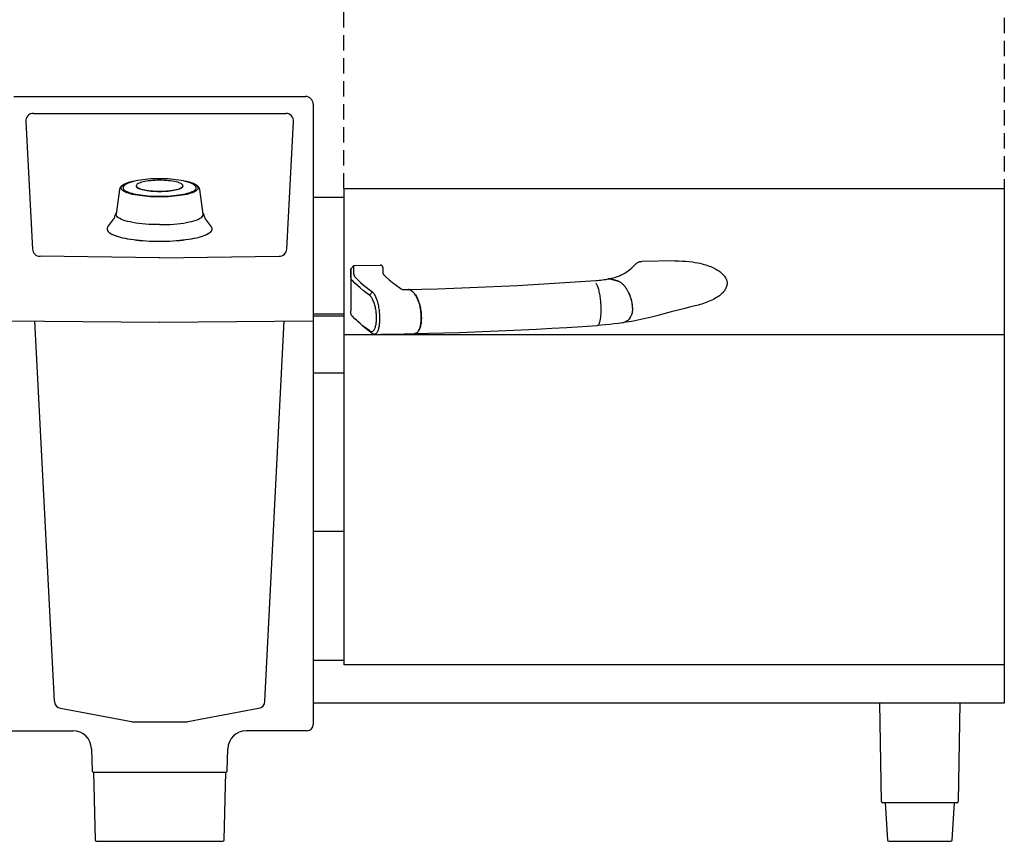
# Model space of a CAD drawing. Units: millimetres. Extents: x -1150 to -50, y 0 to 1070.
# Drawn here: x -691 to -50, y 0 to 535 of the extents above; entities that cross this region are included whole.
import ezdxf

# ---------------------------------------------------------------- set-up
doc = ezdxf.new("R2010")
doc.units = ezdxf.units.MM
doc.header["$LTSCALE"] = 20
doc.header["$MEASUREMENT"] = 0
doc.linetypes.add('CACHEX2', pattern=[0.75, 0.5, -0.25])
doc.layers.add('200_RATIONAL_iVario', color=2, linetype='CONTINUOUS')
doc.layers.add('206_RATIONAL_Tür_Door_Porte', color=1, linetype='CACHEX2')

msp = doc.modelspace()

# ---------------------------------------------------------------- linework, layer by layer
at = {"layer": '200_RATIONAL_iVario'}
for p, q in [((-695, 485), (-505, 485)), ((-500, 480), (-500, 76)), ((-687.22, 468.73), (-682.75, 385.67)), ((-682.22, 474), (-517.78, 474)), ((-517.25, 385.67), (-512.78, 468.73)), ((-480, 425), (-480, 115)), ((-480, 425), (-50, 425)), ((-50, 425), (-50, 90)), ((-500, 419.5), (-480, 419.5)), ((-600.06, 380), (-677.82, 380.94)), ((-599.94, 380), (-522.18, 380.94)), ((-500, 343.5), (-480, 343.5)), ((-480, 342), (-500, 342)), ((-700, 339), (-600.05, 338)), ((-599.95, 338), (-500, 339)), ((-480, 330), (-50, 330)), ((-500, 305), (-480, 305)), ((-500, 202), (-480, 202)), ((-500, 118), (-480, 118)), ((-50, 115), (-480, 115)), ((-50, 90), (-500, 90)), ((-130.02, 25.98), (-131, 90)), ((-79, 90), (-79.98, 25.98)), ((-664.48, 86.61), (-618.38, 77.95)), ((-581.62, 77.95), (-535.52, 86.61)), ((-696, 72), (-656.43, 72)), ((-504, 72), (-543.57, 72)), ((-644.44, 60.29), (-644.02, 45.98)), ((-555.98, 45.98), (-555.56, 60.29)), ((-643.02, 45), (-642.02, 0.98)), ((-643.02, 45), (-556.98, 45)), ((-557.98, 0.98), (-556.98, 45)), ((-80.98, 25), (-129.02, 25)), ((-127.5, 25), (-126.06, 0.94)), ((-83.94, 0.94), (-82.5, 25)), ((-641.02, 0), (-558.98, 0)), ((-125.06, 0), (-84.94, 0))]:
    msp.add_line(p, q, dxfattribs=at)
at = {"layer": '200_RATIONAL_iVario', "linetype": 'Continuous'}
for p, q in [((-617.64, 429.55), (-617.84, 429.51)), ((-617.44, 429.6), (-617.64, 429.55)), ((-617.23, 429.64), (-617.44, 429.6)), ((-617.08, 429.68), (-617.23, 429.64)), ((-582.73, 429.64), (-582.94, 429.68)), ((-582.53, 429.59), (-582.73, 429.64)), ((-582.33, 429.55), (-582.53, 429.59)), ((-582.13, 429.5), (-582.33, 429.55)), ((-626.11, 424.42), (-628.33, 408.35)), ((-626.1, 424.5), (-626.11, 424.47)), ((-626.11, 424.47), (-626.11, 424.45)), ((-626.11, 424.45), (-626.11, 424.42)), ((-626.09, 424.56), (-626.1, 424.54)), ((-626.1, 424.54), (-626.1, 424.52)), ((-626.1, 424.52), (-626.1, 424.5)), ((-626.08, 424.61), (-626.09, 424.58)), ((-626.09, 424.58), (-626.09, 424.56)), ((-626.07, 424.65), (-626.08, 424.63)), ((-626.08, 424.63), (-626.08, 424.61)), ((-626.06, 424.71), (-626.07, 424.69)), ((-626.07, 424.69), (-626.07, 424.67)), ((-626.07, 424.67), (-626.07, 424.65)), ((-626.05, 424.76), (-626.06, 424.73)), ((-626.06, 424.73), (-626.06, 424.71)), ((-626.04, 424.8), (-626.05, 424.78)), ((-626.05, 424.78), (-626.05, 424.76)), ((-626.03, 424.82), (-626.04, 424.8)), ((-626.02, 424.86), (-626.03, 424.84)), ((-626.03, 424.84), (-626.03, 424.82)), ((-626.01, 424.9), (-626.02, 424.88)), ((-626.02, 424.88), (-626.02, 424.86)), ((-626, 424.93), (-626.01, 424.9)), ((-625.99, 424.97), (-626, 424.95)), ((-626, 424.95), (-626, 424.93)), ((-625.98, 424.99), (-625.99, 424.97)), ((-625.97, 425.03), (-625.98, 425.01)), ((-625.98, 425.01), (-625.98, 424.99)), ((-625.96, 425.05), (-625.97, 425.03)), ((-625.95, 425.07), (-625.96, 425.05)), ((-625.94, 425.1), (-625.95, 425.07)), ((-625.93, 425.14), (-625.94, 425.12)), ((-625.94, 425.12), (-625.94, 425.1)), ((-625.92, 425.16), (-625.93, 425.14)), ((-625.91, 425.18), (-625.92, 425.16)), ((-625.9, 425.2), (-625.91, 425.18)), ((-625.89, 425.23), (-625.9, 425.2)), ((-625.88, 425.25), (-625.89, 425.23)), ((-625.87, 425.27), (-625.88, 425.25)), ((-625.86, 425.29), (-625.87, 425.27)), ((-625.85, 425.31), (-625.86, 425.29)), ((-625.84, 425.34), (-625.85, 425.31)), ((-625.83, 425.36), (-625.84, 425.34)), ((-625.82, 425.38), (-625.83, 425.36)), ((-625.81, 425.4), (-625.82, 425.38)), ((-625.8, 425.43), (-625.81, 425.4)), ((-625.78, 425.45), (-625.8, 425.43)), ((-625.77, 425.47), (-625.78, 425.45)), ((-625.76, 425.49), (-625.77, 425.47)), ((-625.75, 425.52), (-625.76, 425.49)), ((-625.73, 425.54), (-625.75, 425.52)), ((-625.72, 425.56), (-625.73, 425.54)), ((-625.71, 425.58), (-625.72, 425.56)), ((-625.69, 425.61), (-625.71, 425.58)), ((-625.68, 425.63), (-625.69, 425.61)), ((-625.67, 425.65), (-625.68, 425.63)), ((-625.65, 425.67), (-625.67, 425.65)), ((-625.64, 425.7), (-625.65, 425.67)), ((-625.62, 425.72), (-625.64, 425.7)), ((-625.61, 425.74), (-625.62, 425.72)), ((-625.59, 425.77), (-625.61, 425.74)), ((-625.58, 425.79), (-625.59, 425.77)), ((-625.56, 425.81), (-625.58, 425.79)), ((-625.54, 425.83), (-625.56, 425.81)), ((-625.53, 425.86), (-625.54, 425.83)), ((-625.51, 425.88), (-625.53, 425.86)), ((-625.49, 425.9), (-625.51, 425.88)), ((-625.48, 425.93), (-625.49, 425.9)), ((-625.46, 425.95), (-625.48, 425.93)), ((-625.44, 425.97), (-625.46, 425.95)), ((-625.42, 425.99), (-625.44, 425.97)), ((-625.41, 426.02), (-625.42, 425.99)), ((-625.39, 426.04), (-625.41, 426.02)), ((-625.37, 426.06), (-625.39, 426.04)), ((-625.35, 426.08), (-625.37, 426.06)), ((-625.33, 426.11), (-625.35, 426.08)), ((-625.31, 426.13), (-625.33, 426.11)), ((-625.29, 426.15), (-625.31, 426.13)), ((-625.27, 426.17), (-625.29, 426.15)), ((-625.25, 426.19), (-625.27, 426.17)), ((-625.23, 426.22), (-625.25, 426.19)), ((-625.21, 426.24), (-625.23, 426.22)), ((-625.19, 426.26), (-625.21, 426.24)), ((-625.17, 426.28), (-625.19, 426.26)), ((-625.15, 426.31), (-625.17, 426.28)), ((-625.13, 426.33), (-625.15, 426.31)), ((-625.11, 426.35), (-625.13, 426.33)), ((-625.08, 426.37), (-625.11, 426.35)), ((-625.06, 426.39), (-625.08, 426.37)), ((-625.04, 426.42), (-625.06, 426.39)), ((-625.02, 426.44), (-625.04, 426.42)), ((-624.99, 426.46), (-625.02, 426.44)), ((-624.97, 426.48), (-624.99, 426.46)), ((-624.95, 426.5), (-624.97, 426.48)), ((-624.93, 426.52), (-624.95, 426.5)), ((-624.9, 426.55), (-624.93, 426.52)), ((-624.88, 426.57), (-624.9, 426.55)), ((-624.85, 426.59), (-624.88, 426.57)), ((-624.83, 426.61), (-624.85, 426.59)), ((-624.8, 426.63), (-624.83, 426.61)), ((-624.78, 426.65), (-624.8, 426.63)), ((-624.76, 426.67), (-624.78, 426.65)), ((-624.73, 426.7), (-624.76, 426.67)), ((-624.7, 426.72), (-624.73, 426.7)), ((-624.68, 426.74), (-624.7, 426.72)), ((-624.65, 426.76), (-624.68, 426.74)), ((-624.63, 426.78), (-624.65, 426.76)), ((-624.6, 426.8), (-624.63, 426.78)), ((-624.57, 426.82), (-624.6, 426.8)), ((-624.55, 426.84), (-624.57, 426.82)), ((-624.52, 426.86), (-624.55, 426.84)), ((-624.49, 426.88), (-624.52, 426.86)), ((-624.46, 426.91), (-624.49, 426.88)), ((-624.44, 426.93), (-624.46, 426.91)), ((-624.41, 426.95), (-624.44, 426.93)), ((-624.38, 426.97), (-624.41, 426.95)), ((-624.35, 426.99), (-624.38, 426.97)), ((-624.32, 427.01), (-624.35, 426.99)), ((-624.29, 427.03), (-624.32, 427.01)), ((-624.26, 427.05), (-624.29, 427.03)), ((-624.23, 427.07), (-624.26, 427.05)), ((-624.2, 427.09), (-624.23, 427.07)), ((-624.17, 427.11), (-624.2, 427.09)), ((-624.14, 427.13), (-624.17, 427.11)), ((-624.11, 427.15), (-624.14, 427.13)), ((-624.08, 427.17), (-624.11, 427.15)), ((-624.05, 427.19), (-624.08, 427.17)), ((-624.02, 427.22), (-624.05, 427.19)), ((-623.99, 427.24), (-624.02, 427.22)), ((-623.95, 427.26), (-623.99, 427.24)), ((-623.92, 427.28), (-623.95, 427.26)), ((-623.88, 427.3), (-623.92, 427.28)), ((-623.85, 427.32), (-623.88, 427.3)), ((-623.81, 427.34), (-623.85, 427.32)), ((-623.78, 427.36), (-623.81, 427.34)), ((-623.73, 425.77), (-623.79, 425.36)), ((-623.11, 423.17), (-623.79, 423.6)), ((-623.74, 427.39), (-623.78, 427.36)), ((-623.7, 427.41), (-623.74, 427.39)), ((-623.67, 427.43), (-623.7, 427.41)), ((-623.63, 427.45), (-623.67, 427.43)), ((-623.59, 427.48), (-623.63, 427.45)), ((-623.55, 427.5), (-623.59, 427.48)), ((-623.5, 427.52), (-623.55, 427.5)), ((-623.46, 427.55), (-623.5, 427.52)), ((-623.42, 427.57), (-623.46, 427.55)), ((-623.37, 427.59), (-623.42, 427.57)), ((-623.33, 427.62), (-623.37, 427.59)), ((-623.28, 427.64), (-623.33, 427.62)), ((-623.23, 427.67), (-623.28, 427.64)), ((-623.18, 427.69), (-623.23, 427.67)), ((-623.13, 427.72), (-623.18, 427.69)), ((-623.08, 427.74), (-623.13, 427.72)), ((-623.03, 427.77), (-623.08, 427.74)), ((-622.98, 427.79), (-623.03, 427.77)), ((-622.93, 427.82), (-622.98, 427.79)), ((-622.85, 427.86), (-622.93, 427.82)), ((-622.77, 427.89), (-622.85, 427.86)), ((-622.7, 427.93), (-622.77, 427.89)), ((-622.62, 427.97), (-622.7, 427.93)), ((-622.54, 428), (-622.62, 427.97)), ((-622.46, 428.04), (-622.54, 428)), ((-622.38, 428.07), (-622.46, 428.04)), ((-622.3, 428.11), (-622.38, 428.07)), ((-622.22, 428.14), (-622.3, 428.11)), ((-622.15, 428.17), (-622.22, 428.14)), ((-622.08, 428.2), (-622.15, 428.17)), ((-621.98, 428.24), (-622.08, 428.2)), ((-621.89, 428.28), (-621.98, 428.24)), ((-621.8, 428.31), (-621.89, 428.28)), ((-621.72, 428.34), (-621.8, 428.31)), ((-621.64, 428.38), (-621.72, 428.34)), ((-621.55, 428.41), (-621.64, 428.38)), ((-621.49, 428.43), (-621.55, 428.41)), ((-621.39, 428.47), (-621.49, 428.43)), ((-621.28, 428.51), (-621.39, 428.47)), ((-621.18, 428.54), (-621.28, 428.51)), ((-621.08, 428.58), (-621.18, 428.54)), ((-620.98, 428.62), (-621.08, 428.58)), ((-620.88, 428.65), (-620.98, 428.62)), ((-620.78, 428.68), (-620.88, 428.65)), ((-620.66, 428.72), (-620.78, 428.68)), ((-620.54, 428.76), (-620.66, 428.72)), ((-620.42, 428.8), (-620.54, 428.76)), ((-620.29, 428.84), (-620.42, 428.8)), ((-620.17, 428.88), (-620.29, 428.84)), ((-620.05, 428.92), (-620.17, 428.88)), ((-619.92, 428.95), (-620.05, 428.92)), ((-619.78, 429), (-619.92, 428.95)), ((-619.63, 429.04), (-619.78, 429)), ((-619.49, 429.08), (-619.63, 429.04)), ((-619.34, 429.12), (-619.49, 429.08)), ((-619.19, 429.17), (-619.34, 429.12)), ((-619.04, 429.21), (-619.19, 429.17)), ((-618.89, 429.25), (-619.04, 429.21)), ((-618.72, 429.29), (-618.89, 429.25)), ((-618.54, 429.34), (-618.72, 429.29)), ((-618.37, 429.38), (-618.54, 429.34)), ((-618.19, 429.42), (-618.37, 429.38)), ((-618.02, 429.46), (-618.19, 429.42)), ((-617.84, 429.51), (-618.02, 429.46)), ((-615.2, 426.87), (-615.2, 426.63)), ((-615.2, 426.87), (-615.13, 426.52)), ((-615.2, 426.63), (-615.1, 426.23)), ((-615.13, 426.52), (-614.91, 426.18)), ((-615.1, 426.23), (-614.82, 425.84)), ((-614.82, 425.84), (-614.42, 425.51)), ((-614.78, 425.78), (-614.52, 425.57)), ((-614.52, 425.57), (-614.13, 425.34)), ((-586.39, 425.09), (-585.87, 425.34)), ((-585.87, 425.34), (-585.49, 425.57)), ((-585.58, 425.51), (-585.18, 425.84)), ((-585.49, 425.57), (-585.22, 425.78)), ((-585.09, 426.18), (-584.87, 426.52)), ((-584.87, 426.52), (-584.8, 426.87)), ((-584.8, 426.87), (-584.8, 426.63)), ((-581.95, 429.46), (-582.13, 429.5)), ((-581.78, 429.41), (-581.95, 429.46)), ((-581.6, 429.37), (-581.78, 429.41)), ((-581.43, 429.33), (-581.6, 429.37)), ((-581.25, 429.28), (-581.43, 429.33)), ((-581.08, 429.24), (-581.25, 429.28)), ((-580.93, 429.2), (-581.08, 429.24)), ((-580.78, 429.16), (-580.93, 429.2)), ((-580.63, 429.12), (-580.78, 429.16)), ((-580.48, 429.07), (-580.63, 429.12)), ((-580.34, 429.03), (-580.48, 429.07)), ((-580.19, 428.99), (-580.34, 429.03)), ((-580.07, 428.95), (-580.19, 428.99)), ((-579.94, 428.91), (-580.07, 428.95)), ((-579.82, 428.88), (-579.94, 428.91)), ((-579.7, 428.84), (-579.82, 428.88)), ((-579.57, 428.8), (-579.7, 428.84)), ((-579.45, 428.76), (-579.57, 428.8)), ((-579.33, 428.72), (-579.45, 428.76)), ((-579.21, 428.68), (-579.33, 428.72)), ((-579.11, 428.65), (-579.21, 428.68)), ((-579.01, 428.61), (-579.11, 428.65)), ((-578.91, 428.58), (-579.01, 428.61)), ((-578.81, 428.54), (-578.91, 428.58)), ((-578.71, 428.51), (-578.81, 428.54)), ((-578.61, 428.47), (-578.71, 428.51)), ((-578.51, 428.43), (-578.61, 428.47)), ((-578.41, 428.4), (-578.51, 428.43)), ((-578.33, 428.37), (-578.41, 428.4)), ((-578.25, 428.33), (-578.33, 428.37)), ((-578.17, 428.3), (-578.25, 428.33)), ((-578.09, 428.27), (-578.17, 428.3)), ((-578.01, 428.24), (-578.09, 428.27)), ((-577.93, 428.2), (-578.01, 428.24)), ((-577.84, 428.17), (-577.93, 428.2)), ((-577.76, 428.13), (-577.84, 428.17)), ((-577.68, 428.1), (-577.76, 428.13)), ((-577.6, 428.06), (-577.68, 428.1)), ((-577.45, 428), (-577.51, 428.03)), ((-577.39, 427.97), (-577.45, 428)), ((-577.32, 427.94), (-577.39, 427.97)), ((-577.26, 427.91), (-577.32, 427.94)), ((-577.19, 427.88), (-577.26, 427.91)), ((-577.13, 427.85), (-577.19, 427.88)), ((-577.06, 427.82), (-577.13, 427.85)), ((-577, 427.78), (-577.06, 427.82)), ((-576.93, 427.75), (-577, 427.78)), ((-576.86, 427.71), (-576.93, 427.75)), ((-576.81, 427.69), (-576.86, 427.71)), ((-576.76, 427.67), (-576.81, 427.69)), ((-576.71, 427.64), (-576.76, 427.67)), ((-576.67, 427.62), (-576.71, 427.64)), ((-576.62, 427.59), (-576.67, 427.62)), ((-576.57, 427.56), (-576.62, 427.59)), ((-576.52, 427.54), (-576.57, 427.56)), ((-576.48, 427.51), (-576.52, 427.54)), ((-576.43, 427.49), (-576.48, 427.51)), ((-576.38, 427.46), (-576.43, 427.49)), ((-576.34, 427.43), (-576.38, 427.46)), ((-576.3, 427.41), (-576.34, 427.43)), ((-576.26, 427.38), (-576.3, 427.41)), ((-576.27, 425.03), (-576.2, 425.44)), ((-576.22, 427.36), (-576.26, 427.38)), ((-576.18, 427.34), (-576.22, 427.36)), ((-576.14, 427.31), (-576.18, 427.34)), ((-576.1, 427.29), (-576.14, 427.31)), ((-576.06, 427.27), (-576.1, 427.29)), ((-576.03, 427.24), (-576.06, 427.27)), ((-575.99, 427.22), (-576.03, 427.24)), ((-575.96, 427.2), (-575.99, 427.22)), ((-575.92, 427.18), (-575.96, 427.2)), ((-575.89, 427.15), (-575.92, 427.18)), ((-575.85, 427.13), (-575.89, 427.15)), ((-575.82, 427.11), (-575.85, 427.13)), ((-575.79, 427.09), (-575.82, 427.11)), ((-575.75, 427.06), (-575.79, 427.09)), ((-575.72, 427.04), (-575.75, 427.06)), ((-575.69, 427.02), (-575.72, 427.04)), ((-575.66, 426.99), (-575.69, 427.02)), ((-575.63, 426.97), (-575.66, 426.99)), ((-575.59, 426.95), (-575.63, 426.97)), ((-575.56, 426.93), (-575.59, 426.95)), ((-575.53, 426.9), (-575.56, 426.93)), ((-575.5, 426.88), (-575.53, 426.9)), ((-575.47, 426.86), (-575.5, 426.88)), ((-575.44, 426.83), (-575.47, 426.86)), ((-575.41, 426.81), (-575.44, 426.83)), ((-575.38, 426.79), (-575.41, 426.81)), ((-575.35, 426.76), (-575.38, 426.79)), ((-575.32, 426.74), (-575.35, 426.76)), ((-575.29, 426.72), (-575.32, 426.74)), ((-575.27, 426.69), (-575.29, 426.72)), ((-575.24, 426.67), (-575.27, 426.69)), ((-575.21, 426.64), (-575.24, 426.67)), ((-575.18, 426.62), (-575.21, 426.64)), ((-575.16, 426.6), (-575.18, 426.62)), ((-575.13, 426.57), (-575.16, 426.6)), ((-575.1, 426.55), (-575.13, 426.57)), ((-575.08, 426.53), (-575.1, 426.55)), ((-575.05, 426.5), (-575.08, 426.53)), ((-575.02, 426.48), (-575.05, 426.5)), ((-575, 426.45), (-575.02, 426.48)), ((-574.97, 426.43), (-575, 426.45)), ((-574.95, 426.4), (-574.97, 426.43)), ((-574.92, 426.38), (-574.95, 426.4)), ((-574.9, 426.36), (-574.92, 426.38)), ((-574.88, 426.33), (-574.9, 426.36)), ((-574.85, 426.31), (-574.88, 426.33)), ((-574.83, 426.28), (-574.85, 426.31)), ((-574.8, 426.26), (-574.83, 426.28)), ((-574.78, 426.23), (-574.8, 426.26)), ((-574.76, 426.21), (-574.78, 426.23)), ((-574.74, 426.18), (-574.76, 426.21)), ((-574.71, 426.16), (-574.74, 426.18)), ((-574.69, 426.13), (-574.71, 426.16)), ((-574.67, 426.11), (-574.69, 426.13)), ((-574.65, 426.08), (-574.67, 426.11)), ((-574.63, 426.06), (-574.65, 426.08)), ((-574.61, 426.03), (-574.63, 426.06)), ((-574.59, 426.01), (-574.61, 426.03)), ((-574.57, 425.98), (-574.59, 426.01)), ((-574.55, 425.95), (-574.57, 425.98)), ((-574.53, 425.93), (-574.55, 425.95)), ((-574.51, 425.9), (-574.53, 425.93)), ((-574.49, 425.88), (-574.51, 425.9)), ((-574.47, 425.85), (-574.49, 425.88)), ((-574.45, 425.83), (-574.47, 425.85)), ((-574.43, 425.8), (-574.45, 425.83)), ((-574.41, 425.77), (-574.43, 425.8)), ((-574.4, 425.75), (-574.41, 425.77)), ((-574.38, 425.72), (-574.4, 425.75)), ((-574.19, 425.4), (-574.2, 425.42)), ((-574.18, 425.38), (-574.19, 425.4)), ((-574.17, 425.35), (-574.18, 425.38)), ((-574.16, 425.33), (-574.17, 425.35)), ((-574.14, 425.3), (-574.16, 425.33)), ((-574.13, 425.28), (-574.14, 425.3)), ((-574.12, 425.26), (-574.13, 425.28)), ((-574.11, 425.24), (-574.12, 425.26)), ((-574.1, 425.21), (-574.11, 425.24)), ((-574.09, 425.19), (-574.1, 425.21)), ((-574.08, 425.17), (-574.09, 425.19)), ((-574.08, 425.15), (-574.08, 425.17)), ((-574.07, 425.13), (-574.08, 425.15)), ((-574.06, 425.1), (-574.07, 425.13)), ((-574.05, 425.08), (-574.06, 425.1)), ((-574.04, 425.06), (-574.05, 425.08)), ((-574.03, 425.04), (-574.04, 425.06)), ((-574.03, 425.02), (-574.03, 425.04)), ((-574.02, 425), (-574.03, 425.02)), ((-574.01, 424.98), (-574.02, 425)), ((-574.01, 424.95), (-574.01, 424.98)), ((-574, 424.93), (-574.01, 424.95)), ((-573.99, 424.91), (-574, 424.93)), ((-573.99, 424.89), (-573.99, 424.91)), ((-573.98, 424.87), (-573.99, 424.89)), ((-573.97, 424.85), (-573.98, 424.87)), ((-573.97, 424.83), (-573.97, 424.85)), ((-573.96, 424.81), (-573.97, 424.83)), ((-573.96, 424.79), (-573.96, 424.81)), ((-573.95, 424.77), (-573.96, 424.79)), ((-573.95, 424.75), (-573.95, 424.77)), ((-573.94, 424.73), (-573.95, 424.75)), ((-573.94, 424.7), (-573.94, 424.73)), ((-573.93, 424.68), (-573.94, 424.7)), ((-573.93, 424.66), (-573.93, 424.68)), ((-573.92, 424.64), (-573.93, 424.66)), ((-573.92, 424.62), (-573.92, 424.64)), ((-573.92, 424.6), (-573.92, 424.62)), ((-573.91, 424.58), (-573.92, 424.6)), ((-573.91, 424.56), (-573.91, 424.58)), ((-573.9, 424.54), (-573.91, 424.56)), ((-573.9, 424.51), (-573.9, 424.54)), ((-573.9, 424.49), (-573.9, 424.51)), ((-573.89, 424.47), (-573.9, 424.49)), ((-573.89, 424.45), (-573.89, 424.47)), ((-573.88, 424.41), (-573.89, 424.45)), ((-571.67, 408.35), (-573.88, 424.41)), ((-610.86, 420.64), (-609.15, 420.46)), ((-605.84, 419.72), (-607.73, 419.85)), ((-592.61, 420.31), (-590.85, 420.46)), ((-590.43, 420.01), (-592.27, 419.85)), ((-577.71, 422.75), (-578.67, 422.35)), ((-633.74, 400.04), (-629.83, 405.4)), ((-629.09, 407.11), (-628.96, 407.74)), ((-570.91, 407.11), (-571.04, 407.74)), ((-566.26, 400.04), (-570.17, 405.4)), ((-632.15, 395.96), (-631.62, 395.64)), ((-568.38, 395.64), (-567.85, 395.96)), ((-475.46, 372.72), (-473.46, 375.03)), ((-475.46, 372.72), (-475.46, 345.32)), ((-475.46, 367.24), (-475.46, 372.72)), ((-473.46, 375.03), (-456.46, 375.26)), ((-473.46, 369.17), (-473.46, 375.03)), ((-454.46, 369.46), (-454.46, 373.01)), ((-264.52, 377.92), (-286.09, 377.62)), ((-307.95, 366.19), (-307.73, 366.23)), ((-304.13, 365.54), (-306.11, 366.1)), ((-302.16, 364.98), (-304.13, 365.54)), ((-298.77, 369.13), (-298.77, 369.13)), ((-442.72, 359.72), (-442.72, 359.72)), ((-440.98, 359.21), (-438.89, 359.26)), ((-438.89, 359.26), (-437.85, 359.28)), ((-437.69, 359.27), (-437.85, 359.28)), ((-437.68, 359.28), (-437.83, 359.28)), ((-301.87, 364.89), (-302.16, 364.98)), ((-463.36, 355.61), (-461.48, 357.72)), ((-436.51, 358.72), (-436.94, 358.99)), ((-436.92, 358.99), (-436.49, 358.72)), ((-436.08, 358.45), (-436.51, 358.72)), ((-436.49, 358.72), (-436.06, 358.45)), ((-435.64, 358.17), (-436.08, 358.45)), ((-436.06, 358.45), (-435.62, 358.17)), ((-435.25, 357.9), (-435.64, 358.17)), ((-312.51, 345.94), (-312.51, 346.42)), ((-292.09, 347.45), (-292.09, 347.63)), ((-292.09, 347.27), (-292.09, 347.45)), ((-292.09, 347.09), (-292.09, 347.27)), ((-292.08, 347.63), (-292.08, 347.54)), ((-292.08, 347.54), (-292.08, 347.28)), ((-292.08, 347.28), (-292.08, 347.09)), ((-250.3, 348.88), (-251.33, 348.62)), ((-475.46, 344.06), (-475.46, 345.32)), ((-458.76, 340.46), (-458.76, 340.94)), ((-456.8, 340.62), (-456.8, 340.14)), ((-429.62, 340.66), (-429.62, 341.14)), ((-429.59, 341.14), (-429.59, 340.66)), ((-668.55, 91.27), (-681.18, 338.81)), ((-531.45, 91.27), (-518.82, 338.81)), ((-469.69, 337.29), (-471.62, 339.08)), ((-324.85, 335.23), (-314.98, 335.87)), ((-298.42, 337.63), (-298.58, 337.6)), ((-461.3, 330.55), (-463.18, 332.3)), ((-433.92, 330.58), (-433.96, 330.58)), ((-433.55, 330.62), (-433.92, 330.58)), ((-617.46, 77.87), (-582.54, 77.87))]:
    msp.add_line(p, q, dxfattribs=at)
for points in [[(-623.79, 423.6), (-624.32, 424.04), (-624.7, 424.49), (-624.94, 424.94), (-625.01, 425.4), (-624.94, 425.86), (-624.7, 426.32), (-624.32, 426.77), (-623.79, 427.21), (-623.11, 427.64), (-622.29, 428.05), (-621.33, 428.45), (-620.24, 428.83), (-619.02, 429.19), (-617.69, 429.53), (-617.35, 429.6)], [(-607.43, 431.14), (-609.19, 430.98), (-610.89, 430.79), (-612.53, 430.57), (-614.08, 430.32), (-615.56, 430.03), (-616.93, 429.72), (-618.21, 429.37), (-619.38, 429), (-620.44, 428.59), (-621.36, 428.16), (-622.14, 427.71), (-622.75, 427.24), (-623.21, 426.77), (-623.54, 426.28), (-623.73, 425.77)], [(-600, 430.42), (-601.49, 430.4), (-602.97, 430.35), (-604.41, 430.27), (-605.82, 430.15), (-607.17, 430), (-608.45, 429.82), (-609.64, 429.61), (-610.75, 429.38), (-611.75, 429.12), (-612.64, 428.84), (-613.41, 428.54), (-614.04, 428.23), (-614.55, 427.9), (-614.91, 427.56), (-615.13, 427.22), (-615.2, 426.87)], [(-590.88, 430.99), (-592.64, 431.15), (-594.45, 431.27), (-596.29, 431.36), (-598.16, 431.41), (-600.04, 431.43), (-601.91, 431.41), (-603.78, 431.35), (-605.62, 431.27), (-607.43, 431.14)], [(-584.8, 426.87), (-584.87, 427.22), (-585.09, 427.56), (-585.45, 427.9), (-585.96, 428.23), (-586.59, 428.54), (-587.36, 428.84), (-588.25, 429.12), (-589.25, 429.38), (-590.36, 429.61), (-591.55, 429.82), (-592.83, 430), (-594.18, 430.15), (-595.59, 430.27), (-597.03, 430.35), (-598.51, 430.4), (-600, 430.42)], [(-576.21, 425.36), (-576.27, 425.77), (-576.46, 426.28), (-576.79, 426.77), (-577.26, 427.25), (-577.88, 427.72), (-578.66, 428.17), (-579.59, 428.6), (-580.66, 429.01), (-581.83, 429.38), (-583.11, 429.73), (-584.5, 430.04), (-585.97, 430.33), (-587.53, 430.58), (-589.17, 430.8), (-590.88, 430.99)], [(-582.65, 429.6), (-582.31, 429.53), (-580.98, 429.19), (-579.76, 428.83), (-578.67, 428.45), (-577.71, 428.05), (-576.89, 427.64), (-576.21, 427.21), (-575.68, 426.77), (-575.3, 426.32), (-575.06, 425.86), (-574.99, 425.4), (-575.06, 424.94), (-575.3, 424.49), (-575.68, 424.04), (-576.21, 423.6)], [(-623.8, 425.44), (-623.73, 425.03), (-623.51, 424.62), (-623.15, 424.23), (-622.66, 423.83), (-622.03, 423.44), (-621.26, 423.05)], [(-621.33, 422.35), (-622.29, 422.75), (-623.11, 423.17)], [(-615, 426.09), (-614.99, 426.05), (-614.93, 425.95), (-614.78, 425.78)], [(-614.91, 426.18), (-614.55, 425.84), (-614.04, 425.51)], [(-614.13, 425.34), (-613.62, 425.09), (-612.98, 424.84), (-612.21, 424.59), (-611.34, 424.35), (-610.35, 424.13), (-609.28, 423.92), (-608.12, 423.74), (-606.88, 423.58), (-605.58, 423.45), (-604.24, 423.34), (-602.85, 423.27), (-601.44, 423.22), (-600.01, 423.21), (-598.59, 423.22), (-597.18, 423.27), (-595.79, 423.34), (-594.44, 423.44), (-593.14, 423.58), (-591.91, 423.73), (-590.74, 423.92), (-589.66, 424.12), (-588.68, 424.35), (-587.8, 424.58), (-587.03, 424.83), (-586.39, 425.09)], [(-614.04, 425.51), (-613.41, 425.2), (-612.64, 424.9), (-611.75, 424.62), (-610.75, 424.36), (-609.64, 424.13), (-608.45, 423.92), (-607.17, 423.74), (-605.82, 423.59), (-604.41, 423.48), (-602.97, 423.39), (-601.49, 423.34), (-600, 423.32)], [(-600, 423.32), (-598.51, 423.34), (-597.03, 423.39), (-595.59, 423.48), (-594.18, 423.59), (-592.83, 423.74), (-591.55, 423.92), (-590.36, 424.13), (-589.25, 424.36), (-588.25, 424.62), (-587.36, 424.9), (-586.59, 425.2)], [(-586.59, 425.2), (-585.96, 425.51), (-585.45, 425.84), (-585.09, 426.18)], [(-585.22, 425.78), (-585.07, 425.95), (-585.01, 426.05), (-585, 426.09)], [(-585.18, 425.84), (-584.9, 426.23), (-584.8, 426.63)], [(-579.65, 422.68), (-578.74, 423.06), (-577.97, 423.44), (-577.34, 423.83), (-576.85, 424.23), (-576.49, 424.63), (-576.27, 425.03)], [(-576.21, 423.6), (-576.89, 423.17), (-577.71, 422.75)], [(-577.51, 428.03), (-577.53, 428.04), (-577.6, 428.06)], [(-574.2, 425.42), (-574.21, 425.44), (-574.22, 425.45), (-574.22, 425.46), (-574.23, 425.47), (-574.24, 425.49), (-574.24, 425.5), (-574.25, 425.51), (-574.26, 425.53), (-574.27, 425.54), (-574.27, 425.55), (-574.28, 425.56), (-574.29, 425.58), (-574.3, 425.59), (-574.3, 425.6), (-574.31, 425.62), (-574.32, 425.63), (-574.33, 425.64), (-574.34, 425.66), (-574.35, 425.67), (-574.35, 425.68), (-574.36, 425.7), (-574.38, 425.72)], [(-607.73, 419.85), (-609.57, 420.01), (-611.36, 420.2), (-613.07, 420.42), (-614.7, 420.68), (-616.24, 420.96), (-617.69, 421.27), (-619.02, 421.61), (-620.24, 421.97), (-621.33, 422.35)], [(-621.26, 423.05), (-620.35, 422.68), (-619.32, 422.32), (-618.17, 421.98), (-616.9, 421.66), (-615.52, 421.37), (-614.05, 421.1), (-612.49, 420.86), (-610.86, 420.64)], [(-609.15, 420.46), (-607.39, 420.31), (-605.58, 420.19), (-603.74, 420.1), (-601.88, 420.05), (-600, 420.03)], [(-600, 419.56), (-601.96, 419.58), (-603.91, 419.64), (-605.84, 419.72)], [(-600, 420.03), (-598.12, 420.05), (-596.26, 420.1), (-594.41, 420.19), (-592.61, 420.31)], [(-592.27, 419.85), (-594.16, 419.72), (-596.09, 419.64), (-598.04, 419.58), (-600, 419.56)], [(-590.85, 420.46), (-589.14, 420.64), (-587.5, 420.86), (-585.95, 421.1), (-584.47, 421.37), (-583.1, 421.66), (-581.83, 421.98), (-580.68, 422.32), (-579.65, 422.68)], [(-578.67, 422.35), (-579.76, 421.97), (-580.98, 421.61), (-582.31, 421.27), (-583.76, 420.96), (-585.3, 420.68), (-586.93, 420.42), (-588.64, 420.2), (-590.43, 420.01)], [(-629.83, 405.4), (-629.67, 405.63), (-629.46, 406.01), (-629.26, 406.5), (-629.09, 407.11)], [(-628.22, 409.15), (-628.5, 408.8), (-628.79, 408.28), (-628.96, 407.74)], [(-600, 401.53), (-602.34, 401.55), (-604.66, 401.62), (-606.96, 401.73), (-609.2, 401.88), (-611.38, 402.08), (-613.49, 402.32), (-615.5, 402.6), (-617.41, 402.92), (-619.19, 403.27), (-620.85, 403.66), (-622.36, 404.08), (-623.73, 404.52), (-624.92, 404.99), (-625.95, 405.48), (-626.8, 405.99), (-627.47, 406.52), (-627.95, 407.05), (-628.24, 407.59), (-628.34, 408.14), (-628.33, 408.35)], [(-600, 401.53), (-597.66, 401.55), (-595.34, 401.62), (-593.04, 401.73), (-590.8, 401.88), (-588.62, 402.08), (-586.51, 402.32), (-584.5, 402.6), (-582.59, 402.92), (-580.81, 403.27), (-579.15, 403.66), (-577.64, 404.08), (-576.27, 404.52), (-575.08, 404.99), (-574.05, 405.48), (-573.2, 405.99), (-572.53, 406.52), (-572.05, 407.05), (-571.76, 407.59), (-571.66, 408.14), (-571.67, 408.35)], [(-571.04, 407.74), (-571.21, 408.28), (-571.5, 408.8), (-571.78, 409.15)], [(-570.91, 407.11), (-570.73, 406.48), (-570.52, 405.97), (-570.3, 405.58), (-570.17, 405.4)], [(-633.74, 400.04), (-633.94, 399.74), (-634.16, 399.22), (-634.23, 398.7)], [(-634.23, 398.7), (-634.16, 398.17), (-633.94, 397.65), (-633.57, 397.14), (-633.06, 396.63), (-632.41, 396.13), (-632.15, 395.96)], [(-567.85, 395.96), (-567.59, 396.13), (-566.94, 396.63), (-566.43, 397.14), (-566.06, 397.65), (-565.84, 398.17), (-565.77, 398.7)], [(-565.77, 398.7), (-565.84, 399.22), (-566.06, 399.74), (-566.26, 400.04)], [(-600, 390.52), (-602.21, 390.54), (-604.41, 390.59), (-606.6, 390.67), (-608.75, 390.79), (-610.87, 390.94), (-612.94, 391.12), (-614.96, 391.34), (-616.91, 391.58), (-618.79, 391.85), (-620.59, 392.15), (-622.3, 392.48), (-623.92, 392.83), (-625.43, 393.21), (-626.83, 393.61), (-628.12, 394.03), (-629.29, 394.47), (-630.33, 394.93), (-631.25, 395.4), (-631.77, 395.71)], [(-631.62, 395.64), (-630.7, 395.16), (-629.64, 394.7), (-628.46, 394.26), (-627.16, 393.83), (-625.73, 393.43), (-624.2, 393.05), (-622.57, 392.69), (-620.84, 392.36), (-619.02, 392.05), (-617.11, 391.78), (-615.14, 391.53), (-613.1, 391.31), (-611, 391.13), (-608.86, 390.98), (-606.68, 390.86), (-604.47, 390.77), (-602.24, 390.72), (-600, 390.71)], [(-568.23, 395.71), (-568.75, 395.4), (-569.67, 394.93), (-570.71, 394.47), (-571.88, 394.03), (-573.17, 393.61), (-574.57, 393.21), (-576.08, 392.83), (-577.7, 392.48), (-579.41, 392.15), (-581.21, 391.85), (-583.09, 391.58), (-585.04, 391.34), (-587.06, 391.12), (-589.13, 390.94), (-591.25, 390.79), (-593.4, 390.67), (-595.59, 390.59), (-597.79, 390.54), (-600, 390.52)], [(-600, 390.71), (-597.76, 390.72), (-595.53, 390.77), (-593.32, 390.86), (-591.14, 390.98), (-589, 391.13), (-586.9, 391.31), (-584.86, 391.53), (-582.89, 391.78), (-580.98, 392.05), (-579.16, 392.36), (-577.43, 392.69), (-575.8, 393.05), (-574.27, 393.43), (-572.84, 393.83), (-571.54, 394.26), (-570.36, 394.7), (-569.3, 395.16), (-568.38, 395.64)], [(-454.46, 373.01), (-454.48, 373.26), (-454.51, 373.51), (-454.57, 373.74), (-454.65, 373.97), (-454.75, 374.18), (-454.87, 374.37), (-454.99, 374.55), (-455.13, 374.7), (-455.28, 374.84), (-455.44, 374.95), (-455.6, 375.05), (-455.77, 375.13), (-455.94, 375.19), (-456.11, 375.23), (-456.29, 375.26), (-456.46, 375.26)], [(-298.77, 369.13), (-297.19, 370.04), (-295.62, 371.07), (-294.09, 372.19), (-292.61, 373.41), (-291.18, 374.75), (-290.44, 375.5)], [(-290.44, 375.5), (-290.15, 375.79), (-289.86, 376.05), (-289.56, 376.3), (-289.26, 376.52), (-288.95, 376.73), (-288.63, 376.92), (-288.29, 377.09), (-287.95, 377.24), (-287.59, 377.37), (-287.23, 377.47), (-286.85, 377.55), (-286.47, 377.6), (-286.09, 377.62)], [(-264.52, 377.92), (-262, 377.92), (-259.59, 377.85), (-257.32, 377.71), (-255.16, 377.52), (-253.12, 377.27), (-251.2, 376.97)], [(-251.2, 376.97), (-249.65, 376.68), (-248.19, 376.37), (-246.83, 376.04), (-245.55, 375.7), (-244.35, 375.34), (-243.22, 374.97), (-242.16, 374.59), (-241.16, 374.2), (-240.23, 373.8), (-239.35, 373.4), (-238.54, 372.99), (-237.8, 372.59), (-237.11, 372.2), (-236.47, 371.8), (-235.88, 371.41), (-235.33, 371.02), (-234.81, 370.63), (-234.32, 370.22), (-233.85, 369.8), (-233.39, 369.36), (-232.95, 368.89), (-232.53, 368.4), (-232.13, 367.89), (-231.77, 367.35), (-231.44, 366.79), (-231.17, 366.23), (-230.94, 365.67), (-230.77, 365.13), (-230.64, 364.59), (-230.56, 364.05), (-230.52, 363.52), (-230.52, 362.98), (-230.57, 362.44), (-230.66, 361.89), (-230.8, 361.33), (-231, 360.75), (-231.24, 360.18), (-231.53, 359.61), (-231.87, 359.06), (-232.23, 358.53), (-232.62, 358.03), (-233.03, 357.56)], [(-474.46, 365.09), (-474.76, 365.44), (-475.01, 365.8), (-475.21, 366.16), (-475.35, 366.52), (-475.43, 366.88), (-475.46, 367.24)], [(-473.46, 369.17), (-473.43, 368.83), (-473.35, 368.49), (-473.22, 368.15), (-473.04, 367.81), (-472.8, 367.48), (-472.52, 367.14)], [(-472.52, 367.14), (-470.96, 365.55), (-469.29, 363.97), (-467.51, 362.39), (-465.61, 360.82), (-463.6, 359.27), (-461.48, 357.72)], [(-454.46, 369.46), (-454.46, 369.46), (-454.44, 369.42), (-454.4, 369.34), (-454.32, 369.24), (-454.2, 369.11)], [(-454.2, 369.11), (-452.4, 367.34), (-450.44, 365.58), (-448.33, 363.83), (-446.06, 362.08), (-443.63, 360.34), (-442.72, 359.72)], [(-315.94, 365.17), (-315, 365.24), (-313.89, 365.34), (-312.79, 365.46), (-311.69, 365.59), (-310.61, 365.74), (-309.54, 365.91), (-308.5, 366.09), (-307.95, 366.19)], [(-307.93, 366.19), (-306.93, 366.4), (-305.86, 366.63), (-304.83, 366.89), (-303.85, 367.15), (-302.92, 367.43), (-302.04, 367.72), (-301.23, 368.01), (-300.49, 368.31), (-299.83, 368.6), (-299.24, 368.88), (-298.77, 369.13)], [(-307.75, 366.22), (-307.35, 366.26), (-306.94, 366.25), (-306.52, 366.19), (-306.11, 366.1)], [(-306.09, 366.1), (-306.51, 366.2), (-306.92, 366.25), (-307.33, 366.26), (-307.73, 366.23)], [(-306.09, 366.1), (-305.43, 365.92), (-302.15, 364.98)], [(-463.36, 355.61), (-465.49, 357.16), (-467.51, 358.73), (-469.42, 360.31), (-471.22, 361.89), (-472.9, 363.49), (-474.46, 365.09)], [(-442.72, 359.72), (-442.64, 359.67), (-442.4, 359.53), (-442.15, 359.42), (-441.89, 359.33), (-441.64, 359.27), (-441.38, 359.23), (-441.14, 359.21), (-440.98, 359.21)], [(-437.83, 359.28), (-429.25, 359.51), (-418.82, 359.82), (-408.4, 360.17), (-398, 360.56), (-387.63, 360.99), (-377.29, 361.47), (-366.98, 361.98), (-356.69, 362.54), (-346.45, 363.13), (-336.24, 363.77), (-326.06, 364.45), (-315.93, 365.17)], [(-436.94, 358.99), (-437.19, 359.13), (-437.44, 359.23), (-437.69, 359.27)], [(-436.92, 358.99), (-437.18, 359.14), (-437.43, 359.23), (-437.68, 359.28)], [(-312.51, 346.42), (-312.52, 347.31), (-312.54, 348.22), (-312.58, 349.13), (-312.63, 350.04), (-312.7, 350.95), (-312.78, 351.86), (-312.87, 352.76), (-312.98, 353.65), (-313.1, 354.53), (-313.23, 355.38), (-313.38, 356.21), (-313.53, 357.01), (-313.7, 357.79), (-313.88, 358.52), (-314.06, 359.23), (-314.26, 359.89), (-314.46, 360.51), (-314.67, 361.09), (-314.88, 361.61), (-315.1, 362.09), (-315.32, 362.52), (-315.55, 362.89), (-315.77, 363.2), (-316, 363.46)], [(-292.08, 347.63), (-292.08, 348.01), (-292.1, 348.4), (-292.12, 348.8), (-292.16, 349.19), (-292.2, 349.6), (-292.26, 350.01), (-292.33, 350.44), (-292.4, 350.88), (-292.49, 351.33), (-292.6, 351.8), (-292.72, 352.29), (-292.85, 352.78), (-293, 353.3), (-293.16, 353.82), (-293.34, 354.35), (-293.52, 354.87), (-293.72, 355.39), (-293.93, 355.91), (-294.15, 356.42), (-294.37, 356.91), (-294.6, 357.39), (-294.84, 357.86), (-295.08, 358.32), (-295.33, 358.76), (-295.58, 359.18), (-295.83, 359.6), (-296.1, 359.99), (-296.36, 360.38), (-296.63, 360.75), (-296.91, 361.1), (-297.19, 361.45), (-297.47, 361.77), (-297.75, 362.08), (-298.04, 362.38), (-298.32, 362.66), (-298.61, 362.93), (-298.9, 363.18), (-299.2, 363.42), (-299.49, 363.64), (-299.79, 363.85), (-300.08, 364.04), (-300.38, 364.22), (-300.67, 364.39), (-300.97, 364.53), (-301.27, 364.67), (-301.56, 364.79), (-301.85, 364.89), (-302.15, 364.98)], [(-292.09, 347.63), (-292.1, 348.01), (-292.12, 348.4), (-292.14, 348.79), (-292.18, 349.19), (-292.22, 349.6), (-292.28, 350.01), (-292.34, 350.44), (-292.42, 350.88), (-292.51, 351.33), (-292.62, 351.8), (-292.74, 352.28), (-292.87, 352.78), (-293.02, 353.3), (-293.18, 353.82), (-293.36, 354.34), (-293.54, 354.87), (-293.74, 355.39), (-293.95, 355.91), (-294.16, 356.42), (-294.39, 356.91), (-294.62, 357.4), (-294.86, 357.87), (-295.1, 358.32), (-295.35, 358.76), (-295.6, 359.19), (-295.86, 359.6), (-296.12, 360), (-296.38, 360.38), (-296.65, 360.75), (-296.93, 361.11), (-297.21, 361.45), (-297.49, 361.77), (-297.77, 362.08), (-298.06, 362.38), (-298.34, 362.66), (-298.63, 362.93), (-298.92, 363.18), (-299.22, 363.42), (-299.51, 363.64), (-299.8, 363.85), (-300.1, 364.04), (-300.4, 364.22), (-300.69, 364.38), (-300.99, 364.53), (-301.28, 364.67), (-301.58, 364.79), (-301.87, 364.89)], [(-458.76, 340.94), (-458.77, 341.68), (-458.8, 342.42), (-458.84, 343.17), (-458.91, 343.94), (-459, 344.71), (-459.1, 345.48), (-459.23, 346.24), (-459.37, 347), (-459.53, 347.75), (-459.71, 348.48), (-459.9, 349.19), (-460.11, 349.89), (-460.33, 350.56), (-460.56, 351.2), (-460.81, 351.82), (-461.07, 352.41), (-461.33, 352.95), (-461.61, 353.46), (-461.89, 353.93), (-462.17, 354.36), (-462.47, 354.74), (-462.76, 355.08), (-463.06, 355.37), (-463.36, 355.61)], [(-461.48, 357.72), (-461.18, 357.45), (-460.88, 357.12), (-460.59, 356.73), (-460.29, 356.29), (-460, 355.8), (-459.71, 355.25), (-459.44, 354.66), (-459.17, 354.03), (-458.9, 353.35), (-458.65, 352.63), (-458.41, 351.88), (-458.18, 351.09), (-457.97, 350.28), (-457.77, 349.44), (-457.59, 348.58), (-457.42, 347.7), (-457.28, 346.83), (-457.15, 345.94), (-457.04, 345.04), (-456.95, 344.14), (-456.89, 343.25), (-456.84, 342.37), (-456.81, 341.49), (-456.8, 340.62)], [(-435.62, 358.17), (-435.24, 357.91), (-434.86, 357.59), (-434.48, 357.2), (-434.1, 356.77), (-433.73, 356.29), (-433.37, 355.76), (-433.02, 355.19), (-432.68, 354.57), (-432.33, 353.89), (-432, 353.16), (-431.69, 352.41), (-431.39, 351.62), (-431.12, 350.81), (-430.86, 349.97), (-430.63, 349.13), (-430.42, 348.26), (-430.22, 347.36), (-430.05, 346.44), (-429.91, 345.52), (-429.79, 344.6), (-429.7, 343.71), (-429.64, 342.83), (-429.61, 341.98), (-429.59, 341.14)], [(-429.62, 341.14), (-429.63, 342), (-429.67, 342.87), (-429.73, 343.76), (-429.82, 344.67), (-429.94, 345.58), (-430.08, 346.49), (-430.25, 347.4), (-430.45, 348.29), (-430.65, 349.15), (-430.88, 349.98), (-431.13, 350.79), (-431.4, 351.59), (-431.69, 352.36), (-432, 353.11), (-432.32, 353.82), (-432.66, 354.5), (-433, 355.12), (-433.35, 355.7), (-433.72, 356.24), (-434.09, 356.73), (-434.47, 357.17), (-434.85, 357.56), (-435.25, 357.9)], [(-233.84, 356.72), (-234.67, 355.99), (-235.54, 355.29), (-236.47, 354.64), (-237.43, 354.02), (-238.43, 353.43), (-239.45, 352.88), (-240.48, 352.36), (-241.54, 351.88), (-242.6, 351.42), (-243.67, 350.99), (-244.77, 350.58), (-245.88, 350.19), (-247.01, 349.82), (-248.14, 349.48), (-249.23, 349.17), (-250.3, 348.88)], [(-233.03, 357.56), (-233.08, 357.5), (-233.14, 357.43), (-233.2, 357.37), (-233.25, 357.31), (-233.31, 357.25), (-233.37, 357.19), (-233.43, 357.13), (-233.49, 357.07), (-233.54, 357.01), (-233.6, 356.95), (-233.66, 356.9), (-233.72, 356.84), (-233.78, 356.78), (-233.84, 356.72)], [(-292.09, 347.09), (-292.12, 346.34), (-292.18, 345.6), (-292.28, 344.89), (-292.42, 344.2), (-292.59, 343.53), (-292.79, 342.87), (-293.04, 342.23), (-293.32, 341.63), (-293.62, 341.09), (-293.94, 340.58), (-294.32, 340.08), (-294.73, 339.62), (-295.16, 339.2), (-295.63, 338.82), (-296.15, 338.48), (-296.69, 338.18), (-297.24, 337.94), (-297.81, 337.76), (-298.42, 337.63)], [(-292.08, 347.09), (-292.1, 346.34), (-292.17, 345.61), (-292.26, 344.9), (-292.4, 344.21), (-292.57, 343.53), (-292.77, 342.87), (-293.02, 342.24), (-293.3, 341.63), (-293.6, 341.09), (-293.92, 340.58), (-294.3, 340.09), (-294.71, 339.62), (-295.14, 339.2), (-295.61, 338.83), (-296.13, 338.48), (-296.67, 338.18), (-297.23, 337.94), (-297.82, 337.76), (-298.15, 337.69)], [(-251.33, 348.62), (-254.14, 347.94), (-258.06, 346.97), (-262.43, 345.87), (-267.02, 344.7), (-271.65, 343.5), (-276.35, 342.25)], [(-474.46, 341.91), (-474.77, 342.27), (-475.02, 342.62), (-475.21, 342.98), (-475.35, 343.34), (-475.43, 343.7), (-475.46, 344.06)], [(-471.62, 339.08), (-472.88, 340.29), (-474.46, 341.91)], [(-463.18, 332.3), (-462.89, 332.13), (-462.6, 332), (-462.32, 331.94), (-462.04, 331.92), (-461.76, 331.95), (-461.49, 332.04), (-461.23, 332.17), (-460.97, 332.36), (-460.72, 332.59), (-460.49, 332.87), (-460.26, 333.2), (-460.05, 333.57), (-459.85, 333.98), (-459.66, 334.42), (-459.5, 334.91), (-459.34, 335.43), (-459.21, 335.98), (-459.09, 336.56), (-458.99, 337.16), (-458.9, 337.79), (-458.84, 338.43), (-458.79, 339.1), (-458.77, 339.77), (-458.76, 340.46)], [(-456.8, 340.14), (-456.81, 339.31), (-456.83, 338.5), (-456.88, 337.71), (-456.95, 336.95), (-457.04, 336.21), (-457.14, 335.5), (-457.26, 334.82), (-457.4, 334.18), (-457.56, 333.56), (-457.74, 332.99), (-457.93, 332.47), (-458.13, 331.99), (-458.35, 331.56), (-458.59, 331.19), (-458.83, 330.86), (-459.08, 330.6), (-459.34, 330.39), (-459.61, 330.23), (-459.88, 330.14), (-460.18, 330.1)], [(-433.99, 330.58), (-433.61, 330.62), (-433.26, 330.71), (-432.92, 330.86), (-432.59, 331.07), (-432.26, 331.35), (-431.94, 331.68), (-431.63, 332.07), (-431.35, 332.5), (-431.08, 332.98), (-430.84, 333.5), (-430.61, 334.07), (-430.41, 334.68), (-430.22, 335.34), (-430.06, 336.05), (-429.92, 336.78), (-429.81, 337.53), (-429.72, 338.3), (-429.66, 339.09), (-429.63, 339.87), (-429.62, 340.66)], [(-429.59, 340.66), (-429.61, 339.85), (-429.64, 339.05), (-429.71, 338.26), (-429.79, 337.49), (-429.91, 336.74), (-430.04, 336.01), (-430.21, 335.31), (-430.39, 334.66), (-430.59, 334.06), (-430.82, 333.51), (-431.06, 332.99), (-431.32, 332.52), (-431.6, 332.09), (-431.89, 331.71), (-432.21, 331.38), (-432.53, 331.1), (-432.86, 330.89), (-433.2, 330.73), (-433.55, 330.62)], [(-314.98, 335.87), (-314.8, 335.9), (-314.59, 335.99), (-314.39, 336.14), (-314.2, 336.35), (-314.01, 336.61), (-313.83, 336.92), (-313.66, 337.29), (-313.5, 337.72), (-313.35, 338.19), (-313.21, 338.7), (-313.08, 339.27), (-312.97, 339.88), (-312.86, 340.52), (-312.77, 341.21), (-312.69, 341.93), (-312.63, 342.68), (-312.58, 343.46), (-312.54, 344.27), (-312.52, 345.09), (-312.51, 345.94)], [(-276.35, 342.25), (-280.53, 341.16), (-284.68, 340.19), (-288.72, 339.32), (-292.61, 338.58), (-296.26, 337.96), (-298.57, 337.6)], [(-469.35, 337.07), (-471.17, 338.67), (-471.62, 339.08)], [(-461.3, 330.55), (-463.46, 332.12), (-465.51, 333.7), (-467.44, 335.29), (-469.25, 336.88), (-469.69, 337.29)], [(-463.18, 332.3), (-465.35, 333.88), (-467.41, 335.47), (-469.35, 337.07)], [(-433.96, 330.58), (-425, 330.79), (-414.89, 331.08), (-404.8, 331.39), (-394.72, 331.75), (-384.67, 332.13), (-374.63, 332.56), (-364.62, 333.02), (-354.64, 333.52), (-344.68, 334.05), (-334.75, 334.62), (-324.85, 335.23)], [(-298.58, 337.6), (-301.21, 337.23), (-304.11, 336.86), (-306.96, 336.55), (-309.74, 336.28), (-312.46, 336.05), (-314.98, 335.87)], [(-460.18, 330.1), (-460.45, 330.13), (-460.73, 330.21), (-461.02, 330.35), (-461.3, 330.55)], [(-460.18, 330.1), (-456.02, 330.16), (-450.92, 330.24), (-445.82, 330.33), (-440.72, 330.43), (-435.63, 330.54), (-433.99, 330.58)]]:
    msp.add_lwpolyline(points, dxfattribs=at)
at = {"layer": '200_RATIONAL_iVario'}
for centre, radius, start, end in [((-505, 480), 5, 0, 90), ((-682.22, 469), 5, 90, 183.07746), ((-517.78, 469), 5, 356.92254, 90), ((-677.76, 385.94), 5, 183.07746, 269.30554), ((-522.24, 385.94), 5, 270.69446, 356.92254), ((-600, 385), 5, 269.30554, 270.69446), ((-600, 343), 5, 269.42706, 270.57294), ((-663.56, 91.52), 5, 182.9212, 259.36943), ((-536.44, 91.52), 5, 280.63057, 357.0788), ((-617.46, 82.87), 5, 259.36943, 270), ((-582.54, 82.87), 5, 270, 280.63057), ((-656.43, 60), 12, 1.36393, 90), ((-543.57, 60), 12, 90, 178.63607), ((-504, 76), 4, 270, 0), ((-643.02, 46), 1, 181.36393, 270), ((-556.98, 46), 1, 270, 358.63607), ((-129.02, 26), 1, 180.8814, 270), ((-80.98, 26), 1, 270, 359.1186), ((-641.02, 1), 1, 181.36393, 270), ((-558.98, 1), 1, 270, 358.63607), ((-125.06, 1), 1, 183.43363, 270), ((-84.94, 1), 1, 270, 356.56637)]:
    msp.add_arc(centre, radius, start, end, dxfattribs=at)
at = {"layer": '206_RATIONAL_Tür_Door_Porte'}
for p, q in [((-480, 425), (-480, 1006.89)), ((-50, 926.19), (-50, 425))]:
    msp.add_line(p, q, dxfattribs=at)

doc.saveas('drawing.dxf')
